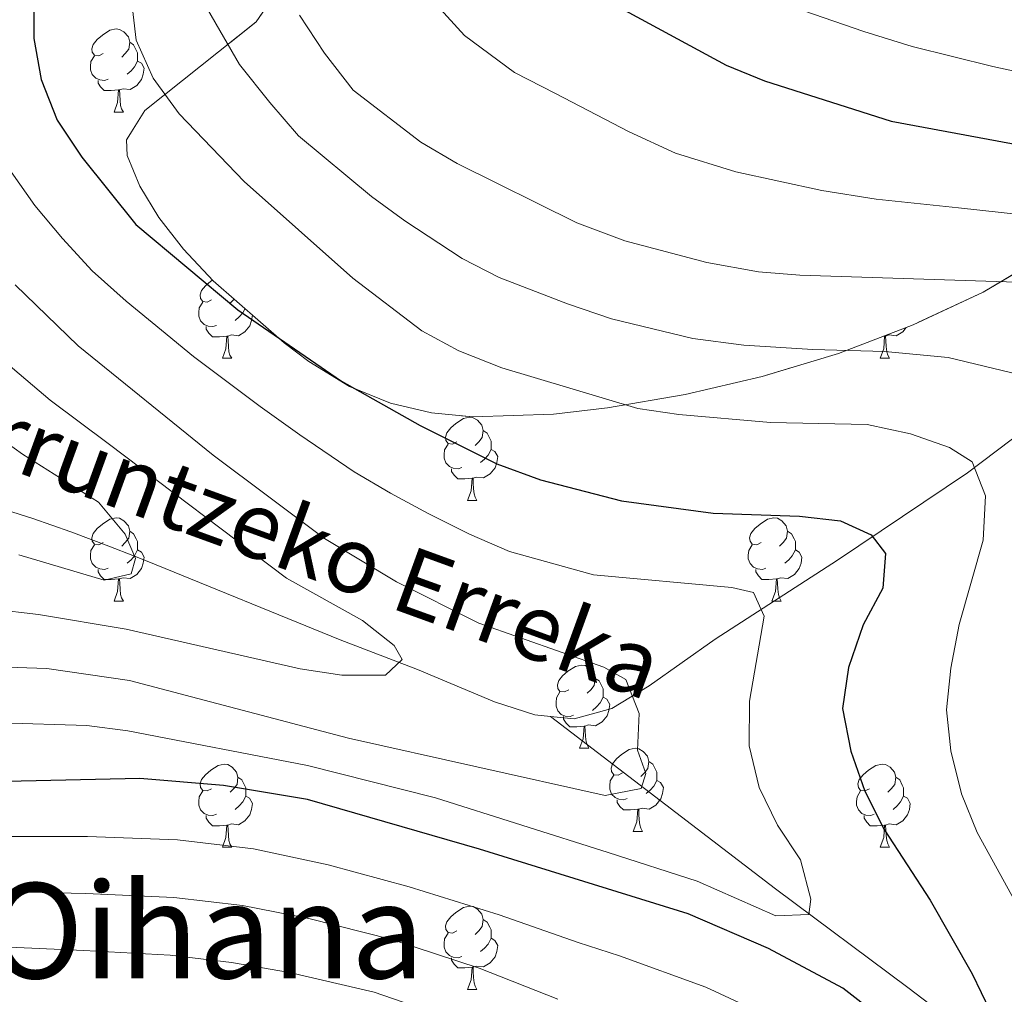
# Model space of a CAD drawing. Extents: x 622622 to 627131, y 789503 to 792555.
# Drawn here: x 623782 to 623901, y 791355 to 791472 of the extents above; entities that cross this region are included whole.
import ezdxf
from ezdxf.enums import TextEntityAlignment as Align

# ---------------------------------------------------------------- set-up
doc = ezdxf.new("R2010")
doc.units = 0
doc.header["$MEASUREMENT"] = 0
doc.linetypes.add('DGN Style 3', pattern=[56.585466, 40.41819, -16.167276])
for name, color, linetype in [('Nivel 11', 7, 'Continuous'), ('Nivel 35', 7, 'Continuous'), ('Nivel 36', 7, 'Continuous'), ('Nivel 4', 7, 'Continuous'), ('Nivel 43', 7, 'Continuous'), ('Nivel 45', 7, 'Continuous'), ('Nivel 5', 7, 'Continuous'), ('Nivel 57', 7, 'Continuous'), ('Nivel 61', 7, 'Continuous'), ('Nivel 63', 7, 'Continuous')]:
    doc.layers.add(name, color=color, linetype=linetype)
doc.styles.add('Style-times', font='times.shx', dxfattribs={"bigfont": 'timesbig.shx'})
doc.styles.add('Style-timesi', font='timesi.shx', dxfattribs={"bigfont": 'timesibig.shx'})
doc.linetypes.add('5zonar', pattern='A,-5,[1,dgnlstyle.shx,S=0.08,R=0,X=0,Y=0],-5', length=10)

msp = doc.modelspace()

# ---------------------------------------------------------------- linework, layer by layer
at = {"layer": 'Nivel 11', "color": 142, "linetype": 'DGN Style 3', "lineweight": 13}
for points in [[(623908.554, 791426.96, 286.867), (623896.09, 791417.591, 280.52), (623880.442, 791407.047, 273.852), (623865.697, 791397.499, 268.732), (623857.713, 791391.874, 266.771), (623853.222, 791389.131, 265.744), (623848.681, 791387.881, 264.601), (623845.802, 791388.171, 263.852)], [(623845.802, 791388.171, 263.852), (623843.921, 791388.361, 263.363), (623839.053, 791389.948, 262.091), (623829.772, 791393.833, 259.767), (623820.444, 791397.411, 258.333), (623797.192, 791406.903, 255.08), (623795.653, 791407.507, 255), (623792.573, 791408.716, 255.005), (623787.97, 791410.447, 255.314), (623783.386, 791412.074, 255.651), (623778.139, 791413.711, 253.933)], [(623901.869, 791345.138, 276.059), (623894.366, 791351.344, 273.408), (623888.917, 791355.467, 271.904), (623872.944, 791367.398, 270.473), (623845.802, 791388.171, 263.852)]]:
    msp.add_polyline3d(points, dxfattribs=at)
at = {"layer": 'Nivel 35', "color": 92, "linetype": '5zonar', "lineweight": 0, "ltscale": 0.5}
msp.add_polyline3d([(623812.842, 791475.684, 289.358), (623810.338, 791471.99, 288.26), (623796.899, 791461.305, 283.873), (623794.699, 791457.735, 283.026), (623794.768, 791455.848, 282.883), (623796.286, 791452.15, 282.878), (623798.583, 791448.372, 282.934), (623801.567, 791444.555, 283.029), (623805.144, 791440.739, 283.143), (623813.709, 791433.265, 283.345), (623816.691, 791431.006, 283.381), (623821.573, 791427.999, 283.394), (623826.516, 791425.991, 283.369), (623831.484, 791424.817, 283.329), (623836.441, 791424.314, 283.296), (623846.181, 791424.662, 283.343), (623852.677, 791425.429, 283.703), (623862.067, 791427.011, 285.472), (623871.363, 791429.18, 288.466), (623880.539, 791431.976, 292.36), (623889.571, 791435.44, 296.828), (623897.988, 791439.359, 301.578), (623905.455, 791443.778, 306.435)], dxfattribs=at)
at = {"layer": 'Nivel 36', "color": 92, "linetype": 'Continuous', "lineweight": 0, "flags": 128}
for points in [[(623791.887, 791468.159), (623791.357, 791467.894), (623790.827, 791467.949), (623790.562, 791468.319), (623790.507, 791468.744), (623790.667, 791469.264), (623791.147, 791469.859), (623791.782, 791470.389), (623792.682, 791470.974), (623793.427, 791471.134), (623793.852, 791471.079), (623794.382, 791470.764), (623794.912, 791470.179), (623795.072, 791469.539), (623794.962, 791468.689), (623794.537, 791468.159), (623794.117, 791467.734)], [(623795.072, 791469.539), (623795.547, 791469.224), (623795.862, 791468.584), (623796.022, 791468.264), (623796.022, 791467.684), (623796.022, 791467.259), (623795.652, 791466.569), (623795.232, 791466.089), (623794.752, 791465.669)], [(623792.472, 791465.079), (623792.047, 791464.919), (623791.462, 791464.979), (623790.987, 791465.189), (623790.562, 791465.614), (623790.347, 791466.199), (623790.347, 791466.619), (623790.402, 791467.204), (623790.827, 791467.894)], [(623796.022, 791467.259), (623796.477, 791467.009), (623796.822, 791466.394), (623796.712, 791465.669), (623796.502, 791465.029), (623795.917, 791464.289), (623795.122, 791463.809), (623794.272, 791463.914), (623793.842, 791463.784)], [(623793.732, 791463.784), (623792.842, 791463.699), (623791.997, 791463.699), (623791.572, 791464.129), (623791.252, 791464.604), (623791.252, 791464.919)], [(623793.187, 791461.099), (623793.622, 791462.259), (623793.732, 791463.784), (623793.842, 791463.784), (623793.877, 791463.199), (623793.912, 791462.514), (623793.982, 791461.899), (623794.097, 791461.499), (623794.312, 791461.099)], [(623793.187, 791461.099), (623794.312, 791461.099)], [(623804.946, 791438.45), (623804.416, 791438.185), (623803.886, 791438.24), (623803.621, 791438.61), (623803.566, 791439.035), (623803.726, 791439.555), (623804.206, 791440.15), (623804.841, 791440.68), (623805.064, 791440.825)], [(623807.666, 791438.538), (623807.596, 791438.45), (623807.176, 791438.025)], [(623805.531, 791435.37), (623805.106, 791435.21), (623804.521, 791435.27), (623804.046, 791435.48), (623803.621, 791435.905), (623803.406, 791436.49), (623803.406, 791436.91), (623803.461, 791437.495), (623803.886, 791438.185)], [(623808.991, 791437.382), (623808.711, 791436.86), (623808.291, 791436.38), (623807.811, 791435.96)], [(623809.87, 791436.615), (623809.771, 791435.96), (623809.561, 791435.32), (623808.976, 791434.58), (623808.181, 791434.1), (623807.331, 791434.205), (623806.901, 791434.075)], [(623806.791, 791434.075), (623805.901, 791433.99), (623805.056, 791433.99), (623804.631, 791434.42), (623804.311, 791434.895), (623804.311, 791435.21)], [(623888.727, 791435.116), (623888.303, 791434.58), (623887.508, 791434.1), (623886.658, 791434.205), (623886.228, 791434.075)], [(623806.246, 791431.39), (623806.681, 791432.55), (623806.791, 791434.075), (623806.901, 791434.075), (623806.936, 791433.49), (623806.971, 791432.805), (623807.041, 791432.19), (623807.156, 791431.79), (623807.371, 791431.39)], [(623885.573, 791431.39), (623886.008, 791432.55), (623886.118, 791434.075), (623886.228, 791434.075), (623886.263, 791433.49), (623886.298, 791432.805), (623886.368, 791432.19), (623886.483, 791431.79), (623886.698, 791431.39)], [(623886.118, 791434.075), (623885.977, 791434.062)], [(623806.246, 791431.39), (623807.371, 791431.39)], [(623885.573, 791431.39), (623886.698, 791431.39)], [(623834.523, 791421.307), (623833.993, 791421.042), (623833.463, 791421.097), (623833.198, 791421.467), (623833.143, 791421.892), (623833.303, 791422.412), (623833.783, 791423.007), (623834.418, 791423.537), (623835.318, 791424.122), (623836.063, 791424.282), (623836.488, 791424.227), (623837.018, 791423.912), (623837.548, 791423.327), (623837.708, 791422.687), (623837.598, 791421.837), (623837.173, 791421.307), (623836.753, 791420.882)], [(623837.708, 791422.687), (623838.183, 791422.372), (623838.498, 791421.732), (623838.658, 791421.412), (623838.658, 791420.832), (623838.658, 791420.407), (623838.288, 791419.717), (623837.868, 791419.237), (623837.388, 791418.817)], [(623835.108, 791418.227), (623834.683, 791418.067), (623834.098, 791418.127), (623833.623, 791418.337), (623833.198, 791418.762), (623832.983, 791419.347), (623832.983, 791419.767), (623833.038, 791420.352), (623833.463, 791421.042)], [(623838.658, 791420.407), (623839.113, 791420.157), (623839.458, 791419.542), (623839.348, 791418.817), (623839.138, 791418.177), (623838.553, 791417.437), (623837.758, 791416.957), (623836.908, 791417.062), (623836.478, 791416.932)], [(623836.368, 791416.932), (623835.478, 791416.847), (623834.633, 791416.847), (623834.208, 791417.277), (623833.888, 791417.752), (623833.888, 791418.067)], [(623835.823, 791414.247), (623836.258, 791415.407), (623836.368, 791416.932), (623836.478, 791416.932), (623836.513, 791416.347), (623836.548, 791415.662), (623836.618, 791415.047), (623836.733, 791414.647), (623836.948, 791414.247)], [(623835.823, 791414.247), (623836.948, 791414.247)], [(623791.887, 791409.167), (623791.357, 791408.902), (623790.827, 791408.957), (623790.562, 791409.327), (623790.507, 791409.752), (623790.667, 791410.272), (623791.147, 791410.867), (623791.782, 791411.397), (623792.682, 791411.982), (623793.427, 791412.142), (623793.852, 791412.087), (623794.382, 791411.772), (623794.912, 791411.187), (623795.072, 791410.547), (623794.962, 791409.697), (623794.537, 791409.167), (623794.117, 791408.742)], [(623871.214, 791409.167), (623870.684, 791408.902), (623870.154, 791408.957), (623869.889, 791409.327), (623869.834, 791409.752), (623869.994, 791410.272), (623870.474, 791410.867), (623871.109, 791411.397), (623872.009, 791411.982), (623872.754, 791412.142), (623873.179, 791412.087), (623873.709, 791411.772), (623874.239, 791411.187), (623874.399, 791410.547), (623874.289, 791409.697), (623873.864, 791409.167), (623873.444, 791408.742)], [(623795.072, 791410.547), (623795.547, 791410.232), (623795.862, 791409.592), (623796.022, 791409.272), (623796.022, 791408.692), (623796.022, 791408.267), (623795.652, 791407.577), (623795.232, 791407.097), (623794.752, 791406.677)], [(623874.399, 791410.547), (623874.874, 791410.232), (623875.189, 791409.592), (623875.349, 791409.272), (623875.349, 791408.692), (623875.349, 791408.267), (623874.979, 791407.577), (623874.559, 791407.097), (623874.079, 791406.677)], [(623792.472, 791406.087), (623792.047, 791405.927), (623791.462, 791405.987), (623790.987, 791406.197), (623790.562, 791406.622), (623790.347, 791407.207), (623790.347, 791407.627), (623790.402, 791408.212), (623790.827, 791408.902)], [(623871.799, 791406.087), (623871.374, 791405.927), (623870.789, 791405.987), (623870.314, 791406.197), (623869.889, 791406.622), (623869.674, 791407.207), (623869.674, 791407.627), (623869.729, 791408.212), (623870.154, 791408.902)], [(623796.022, 791408.267), (623796.477, 791408.017), (623796.822, 791407.402), (623796.712, 791406.677), (623796.502, 791406.037), (623795.917, 791405.297), (623795.122, 791404.817), (623794.272, 791404.922), (623793.842, 791404.792)], [(623875.349, 791408.267), (623875.804, 791408.017), (623876.149, 791407.402), (623876.039, 791406.677), (623875.829, 791406.037), (623875.244, 791405.297), (623874.449, 791404.817), (623873.599, 791404.922), (623873.169, 791404.792)], [(623793.732, 791404.792), (623792.842, 791404.707), (623791.997, 791404.707), (623791.572, 791405.137), (623791.252, 791405.612), (623791.252, 791405.927)], [(623873.059, 791404.792), (623872.169, 791404.707), (623871.324, 791404.707), (623870.899, 791405.137), (623870.579, 791405.612), (623870.579, 791405.927)], [(623793.187, 791402.107), (623793.622, 791403.267), (623793.732, 791404.792), (623793.842, 791404.792), (623793.877, 791404.207), (623793.912, 791403.522), (623793.982, 791402.907), (623794.097, 791402.507), (623794.312, 791402.107)], [(623872.514, 791402.107), (623872.949, 791403.267), (623873.059, 791404.792), (623873.169, 791404.792), (623873.204, 791404.207), (623873.239, 791403.522), (623873.309, 791402.907), (623873.424, 791402.507), (623873.639, 791402.107)], [(623793.187, 791402.107), (623794.312, 791402.107)], [(623872.514, 791402.107), (623873.639, 791402.107)], [(623848.026, 791391.398), (623847.496, 791391.133), (623846.966, 791391.188), (623846.701, 791391.558), (623846.646, 791391.983), (623846.806, 791392.503), (623847.286, 791393.098), (623847.921, 791393.628), (623848.821, 791394.213), (623849.566, 791394.373), (623849.991, 791394.318), (623850.521, 791394.003), (623851.051, 791393.418), (623851.211, 791392.778), (623851.101, 791391.928), (623850.676, 791391.398), (623850.256, 791390.973)], [(623851.211, 791392.778), (623851.686, 791392.463), (623852.001, 791391.823), (623852.161, 791391.503), (623852.161, 791390.923), (623852.161, 791390.498), (623851.791, 791389.808), (623851.371, 791389.328), (623850.891, 791388.908)], [(623848.611, 791388.318), (623848.186, 791388.158), (623847.601, 791388.218), (623847.126, 791388.428), (623846.701, 791388.853), (623846.486, 791389.438), (623846.486, 791389.858), (623846.541, 791390.443), (623846.966, 791391.133)], [(623852.161, 791390.498), (623852.616, 791390.248), (623852.961, 791389.633), (623852.851, 791388.908), (623852.641, 791388.268), (623852.056, 791387.528), (623851.261, 791387.048), (623850.411, 791387.153), (623849.981, 791387.023)], [(623849.871, 791387.023), (623848.981, 791386.938), (623848.136, 791386.938), (623847.711, 791387.368), (623847.391, 791387.843), (623847.391, 791388.158)], [(623849.326, 791384.338), (623849.761, 791385.498), (623849.871, 791387.023), (623849.981, 791387.023), (623850.016, 791386.438), (623850.051, 791385.753), (623850.121, 791385.138), (623850.236, 791384.738), (623850.451, 791384.338)], [(623849.326, 791384.338), (623850.451, 791384.338)], [(623854.501, 791381.363), (623853.971, 791381.098), (623853.441, 791381.153), (623853.176, 791381.523), (623853.121, 791381.948), (623853.281, 791382.468), (623853.761, 791383.063), (623854.396, 791383.593), (623855.296, 791384.178), (623856.041, 791384.338), (623856.466, 791384.283), (623856.996, 791383.968), (623857.526, 791383.383), (623857.686, 791382.743), (623857.576, 791381.893), (623857.151, 791381.363), (623856.731, 791380.938)], [(623804.946, 791379.458), (623804.416, 791379.193), (623803.886, 791379.248), (623803.621, 791379.618), (623803.566, 791380.043), (623803.726, 791380.563), (623804.206, 791381.158), (623804.841, 791381.688), (623805.741, 791382.273), (623806.486, 791382.433), (623806.911, 791382.378), (623807.441, 791382.063), (623807.971, 791381.478), (623808.131, 791380.838), (623808.021, 791379.988), (623807.596, 791379.458), (623807.176, 791379.033)], [(623857.686, 791382.743), (623858.161, 791382.428), (623858.476, 791381.788), (623858.636, 791381.468), (623858.636, 791380.888), (623858.636, 791380.463), (623858.266, 791379.773), (623857.846, 791379.293), (623857.366, 791378.873)], [(623884.273, 791379.458), (623883.743, 791379.193), (623883.213, 791379.248), (623882.948, 791379.618), (623882.893, 791380.043), (623883.053, 791380.563), (623883.533, 791381.158), (623884.168, 791381.688), (623885.068, 791382.273), (623885.813, 791382.433), (623886.238, 791382.378), (623886.768, 791382.063), (623887.298, 791381.478), (623887.458, 791380.838), (623887.348, 791379.988), (623886.923, 791379.458), (623886.503, 791379.033)], [(623808.131, 791380.838), (623808.606, 791380.523), (623808.921, 791379.883), (623809.081, 791379.563), (623809.081, 791378.983), (623809.081, 791378.558), (623808.711, 791377.868), (623808.291, 791377.388), (623807.811, 791376.968)], [(623855.086, 791378.283), (623854.661, 791378.123), (623854.076, 791378.183), (623853.601, 791378.393), (623853.176, 791378.818), (623852.961, 791379.403), (623852.961, 791379.823), (623853.016, 791380.408), (623853.441, 791381.098)], [(623858.636, 791380.463), (623859.091, 791380.213), (623859.436, 791379.598), (623859.326, 791378.873), (623859.116, 791378.233), (623858.531, 791377.493), (623857.736, 791377.013), (623856.886, 791377.118), (623856.456, 791376.988)], [(623887.458, 791380.838), (623887.933, 791380.523), (623888.248, 791379.883), (623888.408, 791379.563), (623888.408, 791378.983), (623888.408, 791378.558), (623888.038, 791377.868), (623887.618, 791377.388), (623887.138, 791376.968)], [(623805.531, 791376.378), (623805.106, 791376.218), (623804.521, 791376.278), (623804.046, 791376.488), (623803.621, 791376.913), (623803.406, 791377.498), (623803.406, 791377.918), (623803.461, 791378.503), (623803.886, 791379.193)], [(623884.858, 791376.378), (623884.433, 791376.218), (623883.848, 791376.278), (623883.373, 791376.488), (623882.948, 791376.913), (623882.733, 791377.498), (623882.733, 791377.918), (623882.788, 791378.503), (623883.213, 791379.193)], [(623809.081, 791378.558), (623809.536, 791378.308), (623809.881, 791377.693), (623809.771, 791376.968), (623809.561, 791376.328), (623808.976, 791375.588), (623808.181, 791375.108), (623807.331, 791375.213), (623806.901, 791375.083)], [(623856.346, 791376.988), (623855.456, 791376.903), (623854.611, 791376.903), (623854.186, 791377.333), (623853.866, 791377.808), (623853.866, 791378.123)], [(623888.408, 791378.558), (623888.863, 791378.308), (623889.208, 791377.693), (623889.098, 791376.968), (623888.888, 791376.328), (623888.303, 791375.588), (623887.508, 791375.108), (623886.658, 791375.213), (623886.228, 791375.083)], [(623855.801, 791374.303), (623856.236, 791375.463), (623856.346, 791376.988), (623856.456, 791376.988), (623856.491, 791376.403), (623856.526, 791375.718), (623856.596, 791375.103), (623856.711, 791374.703), (623856.926, 791374.303)], [(623806.791, 791375.083), (623805.901, 791374.998), (623805.056, 791374.998), (623804.631, 791375.428), (623804.311, 791375.903), (623804.311, 791376.218)], [(623886.118, 791375.083), (623885.228, 791374.998), (623884.383, 791374.998), (623883.958, 791375.428), (623883.638, 791375.903), (623883.638, 791376.218)], [(623806.246, 791372.398), (623806.681, 791373.558), (623806.791, 791375.083), (623806.901, 791375.083), (623806.936, 791374.498), (623806.971, 791373.813), (623807.041, 791373.198), (623807.156, 791372.798), (623807.371, 791372.398)], [(623855.801, 791374.303), (623856.926, 791374.303)], [(623885.573, 791372.398), (623886.008, 791373.558), (623886.118, 791375.083), (623886.228, 791375.083), (623886.263, 791374.498), (623886.298, 791373.813), (623886.368, 791373.198), (623886.483, 791372.798), (623886.698, 791372.398)], [(623806.246, 791372.398), (623807.371, 791372.398)], [(623885.573, 791372.398), (623886.698, 791372.398)], [(623834.523, 791362.315), (623833.993, 791362.05), (623833.463, 791362.105), (623833.198, 791362.475), (623833.143, 791362.9), (623833.303, 791363.42), (623833.783, 791364.015), (623834.418, 791364.545), (623835.318, 791365.13), (623836.063, 791365.29), (623836.488, 791365.235), (623837.018, 791364.92), (623837.548, 791364.335), (623837.708, 791363.695), (623837.598, 791362.845), (623837.173, 791362.315), (623836.753, 791361.89)], [(623837.708, 791363.695), (623838.183, 791363.38), (623838.498, 791362.74), (623838.658, 791362.42), (623838.658, 791361.84), (623838.658, 791361.415), (623838.288, 791360.725), (623837.868, 791360.245), (623837.388, 791359.825)], [(623835.108, 791359.235), (623834.683, 791359.075), (623834.098, 791359.135), (623833.623, 791359.345), (623833.198, 791359.77), (623832.983, 791360.355), (623832.983, 791360.775), (623833.038, 791361.36), (623833.463, 791362.05)], [(623838.658, 791361.415), (623839.113, 791361.165), (623839.458, 791360.55), (623839.348, 791359.825), (623839.138, 791359.185), (623838.553, 791358.445), (623837.758, 791357.965), (623836.908, 791358.07), (623836.478, 791357.94)], [(623836.368, 791357.94), (623835.478, 791357.855), (623834.633, 791357.855), (623834.208, 791358.285), (623833.888, 791358.76), (623833.888, 791359.075)], [(623835.823, 791355.255), (623836.258, 791356.415), (623836.368, 791357.94), (623836.478, 791357.94), (623836.513, 791357.355), (623836.548, 791356.67), (623836.618, 791356.055), (623836.733, 791355.655), (623836.948, 791355.255)], [(623835.823, 791355.255), (623836.948, 791355.255)]]:
    msp.add_lwpolyline(points, dxfattribs=at)
at = {"layer": 'Nivel 4', "color": 25, "linetype": 'Continuous', "lineweight": 30, "flags": 128}
for points, elevation in [([(623848.415, 791476.838), (623867.012, 791466.741), (623871.648, 791464.867), (623886.905, 791460.003), (623913.111, 791455.143)], 300), ([(623783.505, 791475.473), (623783.516, 791469.967), (623784.391, 791465.044), (623786.315, 791460.12), (623789.281, 791455.652), (623795.815, 791447.535), (623808.116, 791437.229), (623820.614, 791428.632), (623830.12, 791423.283), (623839.362, 791418.664), (623844.606, 791416.712), (623854.374, 791414.206), (623865.441, 791412.723), (623875.836, 791412.356), (623880.807, 791411.803), (623884.492, 791410.096), (623886.238, 791407.848), (623885.908, 791403.662), (623883.52, 791399.239), (623881.743, 791394.106), (623881.055, 791389.158), (623882.026, 791383.996), (623883.742, 791379.184), (623886.067, 791374.552), (623891.594, 791366.03), (623896.667, 791357.146), (623898.837, 791352.641)], 275), ([(623885.064, 791352.295), (623881.088, 791355.381), (623872.129, 791360.193), (623862.403, 791364.364), (623837.25, 791372.171), (623816.515, 791378.174), (623806.386, 791379.866), (623796.314, 791380.681), (623780.225, 791380.344), (623759.739, 791379.112), (623749.178, 791379.199), (623732.99, 791379.913), (623727.58, 791379.828), (623722.629, 791379.12), (623717.69, 791377.338), (623713.415, 791374.75), (623709.271, 791371.738), (623705.556, 791368.151), (623697.29, 791361.038), (623693.884, 791357.377), (623682.073, 791346.9)], 275)]:
    msp.add_lwpolyline(points, dxfattribs=dict(at, elevation=elevation))
at = {"layer": 'Nivel 5', "color": 25, "linetype": 'Continuous', "lineweight": 0, "flags": 128}
for points, elevation in [([(623830.021, 791476.32), (623835.444, 791470.325), (623841.485, 791465.868), (623846.414, 791463.322), (623855.289, 791458.717), (623860.899, 791456.157), (623868.157, 791453.906), (623878.53, 791451.633), (623885.107, 791450.6), (623895.02, 791449.528), (623904.934, 791448.456)], 295), ([(623795.192, 791475.307), (623795.866, 791469.778), (623797.906, 791465.202), (623801.043, 791460.871), (623808.874, 791452.719), (623821.971, 791441.065), (623830.318, 791434.708), (623834.765, 791432.276), (623839.944, 791430.251), (623856.36, 791425.346), (623861.305, 791424.601), (623872.338, 791423.655), (623884.003, 791423.395), (623889.24, 791422.299), (623893.949, 791420.622), (623896.684, 791418.894), (623898.293, 791414.792), (623898.012, 791409.432), (623895.122, 791399.279), (623894.086, 791394.023), (623893.559, 791388.986), (623894.101, 791384.015), (623895.391, 791378.834), (623897.265, 791374.199), (623907.661, 791355.325)], 280), ([(623873.924, 791474.141), (623883.617, 791470.837), (623889.455, 791469.005), (623899.149, 791466.617), (623909.346, 791464.407)], 305), ([(623804.443, 791473.519), (623808.297, 791466.829), (623811.981, 791462.261), (623815.448, 791458.231), (623824.214, 791450.926), (623828.263, 791447.982), (623835.169, 791443.45), (623839.633, 791441.124), (623847.88, 791437.981), (623853.178, 791436.175), (623862.986, 791433.773), (623869.129, 791432.959), (623877.445, 791432.471), (623886.154, 791432.216), (623893.77, 791431.508), (623902.472, 791429.413)], 285), ([(623815.552, 791472.787), (623818.553, 791468.198), (623822.022, 791463.744), (623830.193, 791457.464), (623834.556, 791454.899), (623848.982, 791447.755), (623854.787, 791445.573), (623864.667, 791442.945), (623870.902, 791441.836), (623875.886, 791441.437), (623903.299, 791440.557)], 290), ([(623778.944, 791456.455), (623783.635, 791449.842), (623786.977, 791445.846), (623790.542, 791441.961), (623794.654, 791438.279), (623798.89, 791434.794), (623802.749, 791431.615), (623810.823, 791425.586), (623815.585, 791422.146), (623822.161, 791417.699), (623826.54, 791415.141), (623831.063, 791412.654), (623836.034, 791410.168), (623840.892, 791408.073), (623850.994, 791405.249), (623867.702, 791403.741), (623870.283, 791403.142), (623871.605, 791400.296), (623869.826, 791390.021), (623869.777, 791384.646), (623871.002, 791379.625), (623873.213, 791375.05), (623875.96, 791370.872), (623877.234, 791366.154), (623876.968, 791364.277), (623873.01, 791364.107), (623863.52, 791368.307), (623852.783, 791371.783), (623831.969, 791378.359), (623816.521, 791382.26), (623794.868, 791386.462), (623789.91, 791387.105), (623779.5, 791387.411)], 270), ([(623773.076, 791394.359), (623785.099, 791393.956), (623795.041, 791392.501), (623821.447, 791385.57), (623852.412, 791378.64), (623856.748, 791379.47), (623857.319, 791381.31), (623856.303, 791384.118), (623856.516, 791388.52), (623854.907, 791392.622), (623852.264, 791394.134), (623837.178, 791399.435), (623827.237, 791404.409), (623818.56, 791409.665), (623805.153, 791419.708), (623788.859, 791432.907), (623781.276, 791440.264)], 265), ([(623778.526, 791401.127), (623784.068, 791400.483), (623794.652, 791398.711), (623815.646, 791393.924), (623820.668, 791393.158), (623825.935, 791393.18), (623827.942, 791395.05), (623826.949, 791396.727), (623823.143, 791399.739), (623814.001, 791404.863), (623792.494, 791421.1), (623785.497, 791426.359), (623779.609, 791431.323)], 260), ([(623781.69, 791407.7), (623791.984, 791404.606), (623795.233, 791405.37), (623795.76, 791407.253), (623794.524, 791410.187), (623791.32, 791414.053), (623782.135, 791419.811), (623778.077, 791422.732)], 255), ([(623789.999, 791373.686), (623779.72, 791373.7), (623770.318, 791373.241), (623765.206, 791372.918), (623759.229, 791372.431), (623753.787, 791372.343), (623748.538, 791372.221), (623742.6, 791372.242), (623737.458, 791372.188), (623729.134, 791372.297), (623720.295, 791369.93), (623713.56, 791365.45), (623706.004, 791359.093), (623698.437, 791352.706), (623694.067, 791349.208), (623689.132, 791345.642), (623681.114, 791338.953), (623672.949, 791332.052)], 280), ([(623907.433, 791335.32), (623897.954, 791340.112), (623888.321, 791343.803), (623883.238, 791345.655), (623877.774, 791349.243), (623873.104, 791351.535), (623864.535, 791355.526), (623854.136, 791359.283), (623849.141, 791360.892), (623839.617, 791364.247), (623828.796, 791367.634), (623818.991, 791370.288), (623809.996, 791372.2), (623800.853, 791373.307), (623789.999, 791373.686)], 280), ([(623846.707, 791354.06), (623837.209, 791357.806), (623826.67, 791361.266), (623816.665, 791363.793), (623808.676, 791365.358), (623800.409, 791366.337), (623789.776, 791366.819), (623779.216, 791367.057), (623770.916, 791366.77), (623765.683, 791366.425), (623758.72, 791365.75), (623753.398, 791365.53), (623747.899, 791365.244), (623742.22, 791365.013), (623736.931, 791364.684), (623730.688, 791364.766), (623722.9, 791362.522), (623717.849, 791359.162), (623710.929, 791353.888)], 285), ([(623834.801, 791351.366), (623824.543, 791354.898), (623814.339, 791357.299), (623807.355, 791358.516), (623799.965, 791359.367), (623789.554, 791359.953), (623778.712, 791360.414), (623771.514, 791360.299), (623766.161, 791359.932), (623758.21, 791359.07), (623753.009, 791358.717), (623747.26, 791358.267), (623741.84, 791357.784), (623736.405, 791357.18), (623730.262, 791356.951), (623725.505, 791355.114), (623720.652, 791351.439)], 290)]:
    msp.add_lwpolyline(points, dxfattribs=dict(at, elevation=elevation))
at = {"layer": 'Nivel 57', "color": 92, "linetype": 'DGN Style 3', "lineweight": 0, "flags": 128}
msp.add_lwpolyline([(624487.577, 791207.362), (624482.451, 791208.704), (624474.863, 791209.943), (624469.989, 791210.253), (624465.087, 791209.999), (624432.103, 791205.196), (624412.204, 791204.371), (624402.302, 791203.504), (624397.706, 791201.645), (624393.652, 791198.669), (624389.483, 791196.102), (624378.512, 791192.004), (624373.622, 791190.834), (624368.705, 791190.332), (624363.832, 791190.721), (624359.076, 791192.226), (624357.444, 791193.076), (624352.293, 791196.862), (624348.533, 791201.329), (624348.432, 791204.978), (624351.805, 791207.675), (624357.086, 791210.92), (624365.656, 791215.945), (624378.535, 791223.388), (624386.863, 791228.481), (624393.756, 791234.375), (624397.71, 791237.139), (624412.516, 791244.456), (624431.103, 791253.401), (624435.213, 791254.606), (624449.866, 791255.738), (624465.667, 791258.368), (624472.427, 791259.888), (624477.154, 791261.424), (624486.227, 791265.504), (624496.232, 791271.047), (624500.158, 791273.799), (624511.175, 791282.877), (624515.407, 791285.642), (624518.529, 791287.326), (624523.132, 791289.473), (624532.447, 791292.837), (624537.128, 791294.147), (624544.65, 791295.739), (624549.428, 791295.404), (624554.176, 791292.935), (624557.05, 791289.164), (624557.593, 791284.574), (624555.197, 791280.569), (624547.516, 791273.138), (624544.949, 791268.743), (624542.665, 791260.376), (624541.77, 791255.452), (624541.436, 791250.507), (624541.852, 791241.171), (624543.03, 791236.269), (624548.513, 791222.113), (624553.382, 791209.078), (624557.453, 791200.1), (624560.089, 791195.758), (624562.177, 791194.016), (624567.397, 791193.557), (624572.422, 791195.366), (624576.648, 791198.606), (624579.406, 791202.647), (624580.193, 791204.619), (624581.425, 791209.672), (624581.528, 791214.745), (624580.352, 791219.532), (624575.682, 791229.355), (624570.281, 791243.377), (624565.292, 791257.49), (624563.591, 791262.265), (624562.24, 791267.25), (624562.157, 791272.2), (624564.239, 791276.928), (624567.686, 791280.983), (624571.522, 791284.582), (624575.577, 791287.613), (624579.822, 791290.147), (624584.228, 791292.255), (624593.407, 791295.482), (624602.879, 791297.868), (624618.268, 791301.118), (624642.185, 791303.681), (624651.683, 791305.059), (624667.403, 791308.993), (624680.719, 791313.537), (624689.458, 791317.692), (624693.822, 791320.245), (624701.869, 791325.91), (624709.87, 791333.008), (624713.13, 791336.755), (624715.643, 791340.549), (624717.219, 791344.328), (624716.284, 791348.579), (624712.519, 791352.014), (624710.747, 791352.363), (624706.435, 791352.84), (624702.119, 791352.891), (624684.598, 791351.456), (624680.1, 791351.34), (624659.546, 791351.633), (624645.816, 791351.803), (624641.169, 791351.827), (624636.993, 791351.703), (624632.106, 791350.99), (624624.531, 791348.573), (624619.887, 791346.613), (624601.745, 791337.63), (624592.891, 791333.958), (624590.658, 791333.187), (624582.83, 791330.417), (624578.721, 791329.122), (624570.723, 791327.232), (624555.908, 791324.647), (624546.333, 791322.577), (624540.693, 791320.768), (624536.498, 791318.884), (624528.295, 791314.042), (624516.286, 791305.769), (624513.642, 791303.744), (624510.02, 791300.326), (624502.876, 791293.121), (624498.976, 791290.047), (624494.605, 791287.804), (624492.135, 791287.176), (624487.244, 791287.062), (624482.286, 791287.548), (624477.383, 791288.129), (624462.505, 791290.429), (624457.566, 791290.926), (624451.484, 791291.238), (624446.618, 791291.101), (624441.925, 791290.305), (624437.507, 791288.563), (624423.418, 791279.837), (624412.252, 791273.473), (624405.952, 791269.898), (624401.79, 791267.524), (624393.546, 791263.267), (624389.417, 791261.616), (624385.795, 791262.403), (624381.542, 791265.993), (624379.438, 791269.031), (624379.27, 791273.198), (624381.241, 791277.553), (624384.69, 791281.88), (624388.956, 791285.964), (624393.376, 791289.591), (624396.267, 791291.717), (624400.561, 791294.424), (624404.924, 791296.629), (624409.41, 791298.357), (624413.728, 791299.084), (624422.956, 791298.732), (624427.552, 791299.383), (624433.111, 791301.089), (624437.898, 791303.514), (624440.358, 791307.433), (624440.734, 791314.384), (624440.798, 791328.996), (624441.44, 791348.97), (624441.209, 791351.86), (624438.363, 791361.588), (624437.84, 791366.497), (624438.564, 791371.27), (624439.972, 791375.919), (624442.008, 791380.398), (624444.619, 791384.663), (624447.749, 791388.67), (624457.145, 791398.626), (624467.262, 791408.144), (624479.91, 791419.468), (624496.758, 791433.799), (624505.109, 791439.52), (624520.97, 791448.202), (624530.027, 791454.197), (624538.087, 791460.522), (624541.887, 791464.083), (624545.167, 791467.914), (624547.65, 791472.019), (624549.063, 791476.401), (624549.105, 791481.929), (624548.006, 791486.613), (624546.19, 791491.34), (624539.378, 791505.39), (624535.003, 791515.856), (624532.778, 791520.259), (624529.896, 791524.653), (624523.865, 791532.709), (624519.853, 791536.215), (624516.037, 791536.04), (624513.538, 791533.984), (624509.979, 791530.685), (624501.904, 791523.265), (624495.524, 791517.15), (624489.966, 791510.849), (624488.127, 791508.154), (624482.734, 791497.064), (624480.604, 791493.14), (624477.47, 791487.886), (624464.705, 791467.657), (624458.095, 791456.276), (624454.391, 791447.771), (624449.763, 791434.852), (624446.32, 791426.263), (624444.123, 791421.737), (624441.807, 791417.488), (624436.553, 791409.033), (624430.636, 791400.639), (624426.694, 791397.847), (624421.312, 791397.022), (624409.529, 791397.384), (624404.69, 791396.507), (624401.593, 791393.548), (624397.332, 791383.525), (624393.555, 791374.57), (624386.324, 791358.332), (624382.397, 791349.688), (624380.14, 791346.024), (624376.794, 791342.276), (624369.487, 791335.06), (624366.565, 791331.196), (624365.828, 791327.574), (624367.915, 791316.584), (624366.308, 791312.38), (624363.025, 791309.689), (624355.46, 791303.722), (624341.237, 791292.806), (624337.468, 791289.503), (624333.472, 791285.387), (624332.891, 791281.017), (624337.318, 791271.56), (624339.316, 791262.648), (624339.546, 791257.984), (624338.085, 791252.716), (624335.406, 791248.418), (624331.704, 791244.488), (624327.251, 791241.056), (624322.321, 791238.25), (624317.19, 791236.2), (624312.131, 791235.035), (624299.575, 791233.369), (624294.665, 791232.725), (624263.458, 791228.483), (624239.39, 791223.792), (624230.588, 791222.977), (624225.766, 791223.036), (624220.986, 791223.517), (624216.278, 791224.469), (624211.671, 791225.942), (624207.194, 791227.987), (624203.935, 791229.796), (624199.639, 791232.372), (624187.022, 791240.588), (624182.829, 791243.292), (624178.604, 791245.88), (624151.712, 791260.668), (624142.163, 791266.239), (624138.782, 791269.694), (624136.3, 791274.079), (624130.983, 791289.289), (624128.834, 791293.867), (624125.953, 791297.609), (624122.015, 791300.164), (624113.507, 791303.312), (624104.091, 791306.28), (624094.526, 791308.935), (624080.727, 791312.545), (624066.204, 791316.205), (624056.447, 791318.26), (624052.08, 791318.927), (624041.981, 791319.647), (624036.975, 791319.723), (624032.093, 791319.7), (624025.767, 791319.473), (623997.12, 791317.026), (623989.083, 791315.978), (623984.265, 791316.209), (623979.573, 791318.607), (623974.433, 791323.954), (623971.555, 791328.23), (623969.286, 791332.633), (623963.68, 791346.016), (623961.399, 791350.338), (623943.905, 791377.92), (623936.235, 791390.681), (623935.531, 791392.572), (623935.874, 791397.558), (623937.938, 791402.392), (623941.321, 791408.247), (623946.513, 791416.348), (623952.021, 791423.896), (623961.024, 791434.339), (623971.314, 791444.109), (623978.618, 791449.942), (623986.163, 791455.221), (624005.676, 791467.046), (624007.283, 791467.826), (624011.945, 791469.1), (624021.799, 791471.07), (624025.979, 791473.306), (624027.986, 791475.76), (624029.428, 791480.58), (624029.386, 791486.155), (624028.265, 791491.76), (624026.466, 791496.668), (624024.96, 791500.099), (624022.788, 791504.92), (624020.175, 791509.326), (624016.835, 791512.566), (624012.486, 791513.892), (624009.354, 791513.956), (623969.672, 791513.974), (623943.47, 791514.431), (623938.529, 791514.299), (623935.24, 791512.886), (623933.892, 791509.083), (623934.015, 791503.742), (623935.082, 791491.836), (623934.233, 791486.966), (623929.31, 791475.461), (623925.465, 791467.365), (623920.969, 791459.642), (623915.271, 791452.281), (623912.154, 791449.125), (623905.455, 791443.778), (623897.988, 791439.359), (623889.571, 791435.44), (623880.539, 791431.976), (623871.363, 791429.18), (623862.067, 791427.011), (623852.677, 791425.429), (623846.181, 791424.662), (623836.441, 791424.314), (623831.484, 791424.817), (623826.516, 791425.991), (623821.573, 791427.999), (623816.691, 791431.006), (623813.709, 791433.265), (623805.144, 791440.739), (623801.567, 791444.555), (623798.583, 791448.372), (623796.286, 791452.15), (623794.768, 791455.848), (623794.699, 791457.735), (623796.899, 791461.305), (623810.338, 791471.99), (623812.842, 791475.684), (623814.408, 791482.455), (623814.94, 791487.76), (623814.692, 791493.127), (623813.35, 791498.074), (623811.154, 791502.906), (623808.743, 791507.549), (623805.951, 791511.929), (623802.687, 791515.8), (623798.861, 791518.916), (623794.385, 791521.031), (623787.421, 791522.95), (623767.984, 791527.293), (623735.687, 791536.351), (623730.038, 791537.117), (623725.181, 791536.996), (623720.308, 791536.25), (623715.426, 791534.971), (623710.545, 791533.246), (623700.815, 791528.815), (623694.598, 791525.481), (623690.167, 791522.806), (623686.089, 791520.004), (623682.453, 791517.072), (623679.348, 791514.006), (623676.559, 791510.322), (623675.006, 791507.157), (623674.227, 791503.937), (623674.037, 791500.367), (623674.251, 791496.154), (623675.588, 791478.668), (623652.362, 791463.389), (623645.229, 791456.904), (623638.264, 791449.925), (623634.554, 791446.635), (623630.082, 791443.392), (623625.694, 791440.988), (623621.062, 791439.099), (623616.263, 791437.697), (623604.761, 791435.911), (623589.957, 791434.781), (623575.178, 791434.227), (623564.611, 791434.061), (623559.794, 791434.421), (623555.005, 791435.329), (623550.73, 791437.362), (623546.966, 791440.71), (623543.486, 791444.707), (623540.131, 791448.95), (623537.357, 791453.104), (623535.087, 791457.466), (623534.624, 791458.739), (623535.846, 791391.585), (623543.506, 791388.331), (623557.194, 791382.151), (623566.397, 791378.827), (623571.072, 791377.722), (623575.817, 791377.128), (623580.65, 791377.152), (623612.821, 791379.577), (623641.828, 791388.681), (623646.676, 791389.809), (623661.556, 791392.314), (623666.488, 791393.137), (623671.048, 791394.133), (623675.842, 791395.284), (623680.566, 791396.061), (623685.221, 791395.99), (623689.81, 791394.595), (623693.212, 791392.297), (623695.759, 791388.991), (623697.209, 791385.138), (623697.871, 791380.947), (623698.05, 791376.627), (623698.056, 791372.387), (623697.904, 791370.955), (623695.979, 791366.76), (623685.653, 791354.057), (623684.03, 791349.901), (623684.986, 791345.844), (623689.808, 791339.197), (623692.835, 791335.679), (623698.68, 791329.814), (623704.774, 791323.944), (623717.169, 791313.12), (623723.982, 791308.198), (623727.656, 791305.866), (623731.009, 791303.896), (623739.394, 791299.336), (623752.611, 791292.548), (623761.108, 791288.075), (623769.406, 791283.499), (623785.326, 791274.685), (623793.588, 791270.263), (623797.397, 791268.231), (623801.718, 791265.868), (623810.456, 791261.001), (623814.83, 791258.574), (623819.178, 791256.201), (623823.691, 791254.107), (623840.5, 791248.812), (623844.667, 791247.001), (623848.829, 791243.945), (623852.89, 791239.211), (623855.724, 791233.917), (623856.369, 791229.097), (623853.866, 791225.786), (623848.243, 791223.609), (623844.389, 791222.844), (623846.751, 791218.17), (623849.448, 791213.922), (623851.248, 791212.77), (623867.086, 791206.642), (623882.016, 791199.771), (623913.607, 791184.258), (623921.811, 791180.203), (623930.378, 791175.827), (623943.137, 791169.22), (623964.771, 791158.513), (623973.765, 791154.484), (623985.234, 791149.866), (623994.819, 791147.026), (624004.521, 791145.05), (624019.191, 791142.919), (624033.868, 791140.704), (624041.914, 791139.552), (624056.732, 791137.769), (624061.605, 791136.836), (624066.408, 791135.543), (624070.309, 791133.88), (624074.526, 791131.228), (624082.582, 791125.083), (624088.562, 791121.355), (624113.959, 791107.267), (624136, 791095.475), (624138.18, 791094.38), (624143.153, 791092.555), (624148.224, 791092.253), (624152.885, 791094.529), (624155.577, 791098.145), (624156.739, 791102.487), (624157.18, 791107.062), (624156.601, 791111.549), (624153.678, 791120.578), (624154.197, 791125.044), (624155.373, 791127.486), (624157.939, 791131.511), (624161.046, 791135.185), (624164.605, 791138.536), (624168.526, 791141.59), (624177.094, 791146.926), (624180.321, 791148.365), (624185.329, 791149.569), (624190.464, 791149.783), (624195.394, 791149.046), (624199.787, 791147.398), (624200.767, 791146.869), (624204.38, 791144.498), (624207.39, 791141.572), (624209.715, 791137.875), (624213.294, 791129.489), (624216.223, 791121.153), (624218.67, 791112.763), (624220.213, 791105.781), (624254.279, 791120.76), (624258.897, 791122.614), (624268.399, 791125.474), (624273.258, 791126.53), (624281.377, 791127.81), (624296.335, 791128.721), (624301.938, 791129.572), (624306.869, 791130.259), (624321.94, 791130.59), (624321.922, 791130.88), (624321.649, 791136.269), (624321.656, 791142.135), (624322.23, 791147.936), (624323.659, 791153.133), (624326.231, 791157.185), (624330.234, 791159.553), (624336.917, 791161.093), (624352.579, 791163.87), (624367.082, 791166.411), (624379.911, 791168.631), (624390.067, 791170.039), (624395.022, 791170.293), (624399.771, 791170.066), (624404.22, 791169.223), (624408.278, 791167.627), (624411.85, 791165.143), (624415.712, 791161.214), (624421.658, 791153.617), (624432.95, 791137.264), (624436.977, 791132.179), (624442.866, 791125.05), (624457.662, 791107.473), (624463.708, 791100.596), (624468.45, 791095.426), (624471.944, 791092.032), (624479.924, 791085.562), (624484.306, 791082.672), (624488.879, 791080.136), (624493.591, 791078.046), (624498.392, 791076.497), (624503.228, 791075.581), (624510.931, 791075.15), (624520.698, 791075.202), (624528.851, 791074.916), (624538.877, 791074.528), (624548.913, 791073.971), (624558.746, 791072.844), (624563.237, 791071.953), (624567.73, 791070.746), (624580.738, 791066.201), (624585.188, 791064.637), (624588.858, 791063.403), (624593.482, 791061.847), (624598.161, 791060.265), (624612.384, 791055.311), (624621.882, 791051.799), (624626.594, 791049.967), (624631.263, 791048.081), (624635.938, 791045.934), (624640.417, 791043.282), (624644.014, 791040.193), (624646.095, 791036.714), (624646.417, 791035.513), (624646.959, 791031.714), (624646.927, 791027.765), (624645.675, 791019.496), (624643.73, 791010.874), (624642.831, 791006.483), (624642.283, 791003.078), (624641.072, 790993.033), (624639.561, 790982.689), (624638.423, 790977.795), (624636.888, 790973.294), (624634.847, 790969.343), (624633.355, 790967.275), (624630.312, 790963.995), (624626.773, 790960.949), (624618.841, 790955.227), (624614.767, 790952.384), (624603.518, 790944.347), (624594.605, 790939.316), (624589.147, 790937.382), (624584.209, 790936.484), (624581.211, 790936.36), (624607.336, 790927.822), (624612.164, 790926.704), (624617.127, 790926.276), (624622.172, 790926.272), (624632.295, 790926.48), (624653.917, 790925.826), (624657.329, 790925.618), (624662.138, 790924.588), (624666.674, 790922.523), (624671.055, 790919.873), (624679.963, 790914.177), (624688.138, 790908.387), (624698.73, 790899.884), (624701.519, 790895.887), (624703.952, 790891.549), (624706.078, 790889.658), (624710.761, 790887.242), (624715.531, 790885.449), (624720.373, 790884.205), (624725.27, 790883.434), (624730.206, 790883.061), (624745.727, 790882.757), (624758.111, 790882.956), (624763.016, 790882.421), (624777.422, 790878.166), (624780.277, 790877.579), (624785.596, 790876.68), (624790.877, 790876.948), (624793.866, 790879.159), (624796.084, 790883.847), (624798.09, 790893.456), (624799.925, 790903.293), (624801.715, 790907.215), (624805.284, 790910.908), (624809.71, 790913.11), (624814.737, 790914.185), (624820.111, 790914.496), (624830.876, 790914.282), (624834.648, 790914.387), (624844.146, 790915.135), (624853.643, 790915.778), (624863.085, 790915.908), (624871.686, 790915.311), (624904.768, 790911.304), (624909.505, 790910.947), (624919.401, 790910.523), (624923.598, 790910.399), (624928.312, 790910.133), (624932.258, 790910.989), (624933.919, 790913.208), (624940.137, 790930.41), (624939.656, 790930.606), (624937.981, 790934.649), (624936.567, 790940.641), (624934.542, 790946.516), (624931.037, 790950.205), (624875.828, 790972.67), (624871.183, 790974.258), (624868.376, 790974.817), (624863.737, 790974.678), (624859.104, 790973.645), (624849.847, 790970.896), (624837.411, 790967.538), (624832.648, 790966.674), (624822.554, 790965.297), (624817.874, 790964.393), (624814.983, 790963.234), (624811.491, 790960.528), (624805.281, 790953.549), (624801.863, 790950.453), (624797.773, 790948.407), (624791.15, 790946.847), (624781.818, 790945.623), (624772.396, 790945.051), (624762.535, 790944.395), (624747.414, 790942.5), (624742.421, 790942.599), (624737.582, 790943.519), (624732.976, 790945.533), (624728.68, 790948.915), (624726.92, 790950.931), (624724.388, 790955.381), (624723.123, 790960.072), (624722.745, 790964.938), (624723.145, 790974.936), (624723.03, 790984.139), (624722.962, 790994.1), (624722.765, 791009.023), (624722.217, 791016.697), (624720.967, 791026.512), (624718.183, 791041.113), (624715.367, 791052.657), (624712.301, 791061.926), (624710.435, 791066.377), (624706, 791075.043), (624700.581, 791083.578), (624696.987, 791087.934), (624693.124, 791091.074), (624688.708, 791093.061), (624686.251, 791093.557), (624681.135, 791093.77), (624675.983, 791093.336), (624671.201, 791092.697), (624668.803, 791092.181), (624660.055, 791089.024), (624655.721, 791088.483), (624652.154, 791089.437), (624647.982, 791092.132), (624643.888, 791096.021), (624641.768, 791098.336), (624638.435, 791102.739), (624636.765, 791107.144), (624637.729, 791111.461), (624640.233, 791115.536), (624645.468, 791124.017), (624650.549, 791132.148), (624666.202, 791156.68), (624670.331, 791163.091), (624673.078, 791167.069), (624679.334, 791174.793), (624684.908, 791180.194), (624689.223, 791183.007), (624693.809, 791184.96), (624698.542, 791186.174), (624703.299, 791186.772), (624707.161, 791186.749), (624712.165, 791185.904), (624716.976, 791184.138), (624719.023, 791183.042), (624722.677, 791180.469), (624725.871, 791177.512), (624728.055, 791174.332), (624729.979, 791170.434), (624732.902, 791166.955), (624738.749, 791163.283), (624743.198, 791161.285), (624747.814, 791159.742), (624759.552, 791157.33), (624774.348, 791155.656), (624784.097, 791155.558), (624793.444, 791156.538), (624797.844, 791157.346), (624802.118, 791158.204), (624818.66, 791162.345), (624822.916, 791163.624), (624827.323, 791165.027), (624833.757, 791167.114), (624852.29, 791173.062), (624861.475, 791176.031), (624870.194, 791178.899), (624902.975, 791189.557), (624907.565, 791190.481), (624916.974, 791191.195), (624930.903, 791190.533), (624934.486, 791190.04), (624938.546, 791189.1), (624946.381, 791186.904), (624950.883, 791186.017), (624955.484, 791185.976), (624965.398, 791186.838), (624969.907, 791186.48), (624972.615, 791185.671), (624976.086, 791183.901), (624979.012, 791181.451), (624981.424, 791178.344), (624983.356, 791174.603), (624984.84, 791170.249), (624987.133, 791160.477), (624987.838, 791155.708), (624988.162, 791150.858), (624988.423, 791138.294), (624988.68, 791125.923), (624989.051, 791108.959), (624990.201, 791094.003), (624991.504, 791079.046), (624991.706, 791073.972), (624991.649, 791071.581), (625000.649, 791082.821), (625021.999, 791105.89), (625015.571, 791111.873), (625008.888, 791119.165), (625005.613, 791124.339), (625004.813, 791129.034), (625005.416, 791134.255), (625006.897, 791139.553), (625008.731, 791144.484), (625010.581, 791149.063), (625012.616, 791153.422), (625015.059, 791157.251), (625018.13, 791160.239), (625019.582, 791161.182), (625023.39, 791162.975), (625027.775, 791164.331), (625030.553, 791165.029), (625035.453, 791166.159), (625045.294, 791168.401), (625050.043, 791169.659), (625086.758, 791182.099), (625092.574, 791183.193), (625095.309, 791183.221), (625105.188, 791182.34), (625120.944, 791179.578), (625130.646, 791177.174), (625133.98, 791176.05), (625138.402, 791173.76), (625142.458, 791170.608), (625144.198, 791168.54), (625146.215, 791163.587), (625146.564, 791158.044), (625145.412, 791152.672), (625142.924, 791148.239), (625139.893, 791145.284), (625210.354, 791104.686), (625247.223, 791082.618), (625253.493, 791078.888), (625257.978, 791076.411), (625261.354, 791075.159), (625265.117, 791078.386), (625270.783, 791089.626), (625277.773, 791101.182), (625280.885, 791105.084), (625282.117, 791106.078), (625286.409, 791107.069), (625290.752, 791105.42), (625295.084, 791103.136), (625299.388, 791101.039), (625307.648, 791096.353), (625311.802, 791093.991), (625316.059, 791091.789), (625320.484, 791089.875), (625325.143, 791088.379), (625356.154, 791081.003), (625356.273, 791082.851), (625356.95, 791087.788), (625362.611, 791114.901), (625364.766, 791124.911), (625365.411, 791129.946), (625365.357, 791134.936), (625364.3, 791139.834), (625363.56, 791141.436), (625360.295, 791145.03), (625346.654, 791156.12), (625342.784, 791158.944), (625338.793, 791161.359), (625334.624, 791163.217), (625328.02, 791165.182), (625323.556, 791166.163), (625314.469, 791167.689), (625305.311, 791169.094), (625297.765, 791169.771), (625283.001, 791170.277), (625278.155, 791170.992), (625273.46, 791172.324), (625271.388, 791173.312), (625267.511, 791176.537), (625264.481, 791180.867), (625262.407, 791185.813), (625261.398, 791190.884), (625260.998, 791199.954), (625261.058, 791204.954), (625261.547, 791214.888), (625262.65, 791226.799), (625262.302, 791236.591), (625261.609, 791241.461), (625259.19, 791251.159), (625255.403, 791260.816), (625253.888, 791263.756), (625251.158, 791267.867), (625247.969, 791271.512), (625244.299, 791274.843), (625240.126, 791278.012), (625237.521, 791279.729), (625233.001, 791282.193), (625228.423, 791284.18), (625223.807, 791285.836), (625219.176, 791287.306), (625213.234, 791288.989), (625208.085, 791289.953), (625202.977, 791290.081), (625198.164, 791288.949), (625193.272, 791285.449), (625191.384, 791280.966), (625191.414, 791275.88), (625191.986, 791270.71), (625191.62, 791265.564), (625190.585, 791261.228), (625189.591, 791256.917), (625187.024, 791248.485), (625185.104, 791244.418), (625182.527, 791240.489), (625178.851, 791237.086), (625174.206, 791235.126), (625168.1, 791234.378), (625163.196, 791234.249), (625161.789, 791234.259), (625152.547, 791234.312), (625129.453, 791234.844), (625106.52, 791236.412), (625090.461, 791237.408), (625080.725, 791237.649), (625065.839, 791237.724), (625056.091, 791237.859), (625048.637, 791238.924), (625039.119, 791241.388), (625034.37, 791242.297), (625029.622, 791242.533), (625024.875, 791241.751), (625021.752, 791240.789), (625007.632, 791235.85), (625002.978, 791234.16), (624998.089, 791232.315), (624990.074, 791228.919), (624971.499, 791220.418), (624967.448, 791218.754), (624958.927, 791215.802), (624954.366, 791214.787), (624945.148, 791213.746), (624917.247, 791213.805), (624908.057, 791213.133), (624903.515, 791212.372), (624892.814, 791209.248), (624866.063, 791199.229), (624852.659, 791194.708), (624809.1, 791182.69), (624799.643, 791180.358), (624784.808, 791177.359), (624775.206, 791175.95), (624770.678, 791175.489), (624767.019, 791175.51), (624763.28, 791176.255), (624756.416, 791179.237), (624752.915, 791181.059), (624749.12, 791182.825), (624741.262, 791186.953), (624732.945, 791192.26), (624724.414, 791197.352), (624720.065, 791199.415), (624715.661, 791200.94), (624711.756, 791201.72), (624706.738, 791202.064), (624701.497, 791201.795), (624696.22, 791200.936), (624691.096, 791199.51), (624686.311, 791197.541), (624682.053, 791195.052), (624677.572, 791191.81), (624666.623, 791183.28), (624662.898, 791180.383), (624651.054, 791170.992), (624643.108, 791165.052), (624641.356, 791163.962), (624636.707, 791162.059), (624631.672, 791161.066), (624626.485, 791160.819), (624621.376, 791161.153), (624616.578, 791161.905), (624614.269, 791162.584), (624609.897, 791164.866), (624601.317, 791170.587), (624595.809, 791172.822), (624585.416, 791175.2), (624579.91, 791175.858), (624574.599, 791175.807), (624569.783, 791174.784), (624565.761, 791172.524), (624562.421, 791169.521), (624555.766, 791162.731), (624546.23, 791152.979), (624539.764, 791146.772), (624536.516, 791144.023), (624535.369, 791143.254), (624531.223, 791141.906), (624526.312, 791141.901), (624520.975, 791143.084), (624515.554, 791145.301), (624510.388, 791148.398), (624505.818, 791152.22), (624502.184, 791156.613), (624499.828, 791161.423), (624498.948, 791165.879), (624498.96, 791170.888), (624500.084, 791181.031), (624502.793, 791190.947), (624502.356, 791195.855), (624500.425, 791199.202), (624496.875, 791202.762), (624492.489, 791205.432)], close=True, dxfattribs=at)
at = {"layer": 'Nivel 61', "color": 19, "linetype": 'Continuous', "lineweight": 0}
msp.add_3dface([(623520.65, 792227.07), (626902.02, 792289.41), (626945.26, 789975.8), (623562.73, 789913.46)], dxfattribs=at)
at = {"layer": 'Nivel 63', "color": 7, "linetype": 'Continuous', "lineweight": 0}
msp.add_3dface([(622676.603, 789503.317, -0.25), (627130.842, 789585.409, -0.25), (627076.114, 792554.916, -0.25), (622621.875, 792472.824, -0.25)], dxfattribs=at)

# ---------------------------------------------------------------- texts
at = {"layer": 'Nivel 43', "color": 142, "linetype": 'Continuous', "lineweight": 0, "style": 'Style-timesi'}
msp.add_text('Zurruntzeko Erreka', height=7.99997, rotation=340.02577, dxfattribs=at).set_placement((623764.749, 791423.717, 250.06))
at = {"layer": 'Nivel 45', "color": 19, "linetype": 'Continuous', "lineweight": 0, "style": 'Style-times'}
msp.add_text('Tantaiko Oihana', height=11.5, dxfattribs=at).set_placement((623769.966, 791362.33, 288.359), align=Align.MIDDLE_CENTER)

doc.saveas('drawing.dxf')
